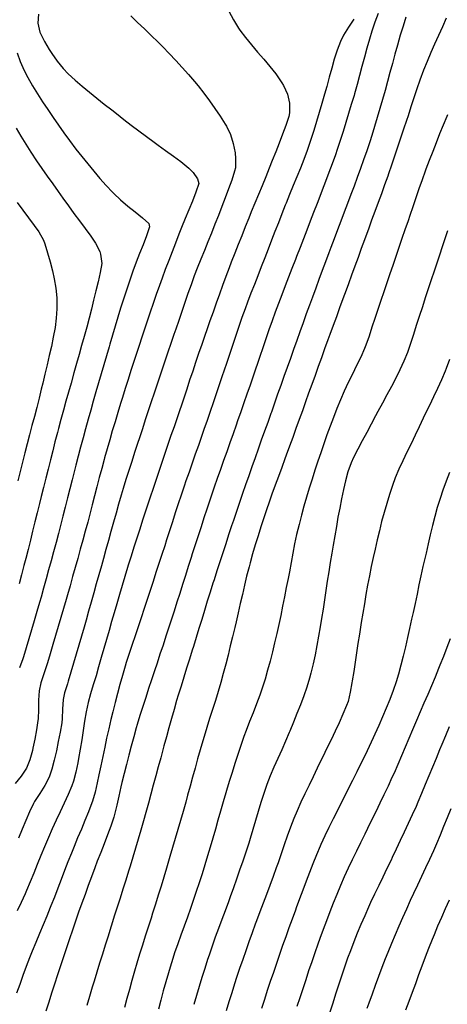
# Model space of a CAD drawing. Extents: x 324632 to 329332, y 1213083 to 1216682.
# Drawn here: x 328027 to 328118, y 1214338 to 1214547 of the extents above; entities that cross this region are included whole.
import ezdxf

# ---------------------------------------------------------------- set-up
doc = ezdxf.new("R2010")
doc.units = 0
doc.header["$LTSCALE"] = 100
doc.header["$MEASUREMENT"] = 0
doc.layers.add('CON-INDEX', color=20, linetype='CONTINUOUS')
doc.layers.add('CON-INTER', color=40, linetype='CONTINUOUS')

msp = doc.modelspace()

# ---------------------------------------------------------------- linework, layer by layer
at = {"layer": 'CON-INDEX', "color": 20, "linetype": 'Continuous', "flags": 128}
for points, elevation in [([(328031.43, 1214547.95), (328031.24, 1214546.1), (328031.67, 1214544.14), (328032.66, 1214542.18), (328033.7, 1214540.46), (328034.24, 1214539.66), (328035.39, 1214538.01), (328036.62, 1214536.43), (328037.69, 1214535.32), (328039.17, 1214533.98), (328040.68, 1214532.68), (328042.22, 1214531.4), (328043.79, 1214530.15), (328045.36, 1214528.91), (328046.94, 1214527.67), (328047.94, 1214526.88), (328049.52, 1214525.65), (328051.1, 1214524.43), (328052.7, 1214523.22), (328054.3, 1214522.02), (328055.91, 1214520.83), (328056.76, 1214520.2), (328058.38, 1214519.03), (328060.02, 1214517.89), (328061.63, 1214516.7), (328063.27, 1214515.29), (328064.19, 1214514.37), (328065.13, 1214513.07), (328065.42, 1214512.06), (328064.76, 1214510.19), (328064.04, 1214508.33), (328063.29, 1214506.47), (328062.52, 1214504.62), (328061.76, 1214502.75), (328061.19, 1214501.3), (328060.47, 1214499.44), (328059.74, 1214497.57), (328059.02, 1214495.71), (328058.31, 1214493.84), (328057.61, 1214491.97), (328057.05, 1214490.42), (328056.38, 1214488.53), (328055.73, 1214486.64), (328055.08, 1214484.75), (328054.45, 1214482.85), (328053.82, 1214480.96), (328053.19, 1214479.06), (328052.88, 1214478.12), (328052.26, 1214476.22), (328051.64, 1214474.31), (328051.02, 1214472.41), (328050.41, 1214470.51), (328049.8, 1214468.6), (328049.21, 1214466.69), (328048.8, 1214465.38), (328048.22, 1214463.47), (328047.64, 1214461.55), (328047.07, 1214459.63), (328046.52, 1214457.71), (328045.97, 1214455.79), (328045.43, 1214453.87), (328045.34, 1214453.56), (328044.82, 1214451.63), (328044.31, 1214449.7), (328043.8, 1214447.76), (328043.3, 1214445.82), (328042.8, 1214443.89), (328042.3, 1214441.95), (328041.85, 1214440.27), (328041.32, 1214438.34), (328040.79, 1214436.41), (328040.26, 1214434.48), (328039.73, 1214432.55), (328039.19, 1214430.63), (328038.65, 1214428.7), (328038.11, 1214426.77), (328037.56, 1214424.85), (328037.28, 1214423.86), (328036.73, 1214421.93), (328036.17, 1214420.01), (328035.61, 1214418.09), (328035.05, 1214416.17), (328034.48, 1214414.26), (328033.92, 1214412.34), (328033.35, 1214410.42), (328033.21, 1214409.95), (328032.58, 1214408.05), (328031.94, 1214406.15), (328031.55, 1214404.5), (328031.39, 1214402.51), (328031.39, 1214400.5), (328031.33, 1214398.5), (328031.3, 1214398.19), (328031.02, 1214396.21), (328030.65, 1214394.24), (328030.21, 1214392.29), (328030.11, 1214391.82), (328029.61, 1214389.87), (328028.88, 1214388.04), (328027.74, 1214386.4), (328026.46, 1214384.85)], 5130), ([(328109.34, 1214547.33), (328108.73, 1214545.42), (328108.15, 1214543.51), (328107.53, 1214541.4), (328106.99, 1214539.47), (328106.47, 1214537.54), (328105.96, 1214535.6), (328105.44, 1214533.67), (328104.92, 1214531.81), (328104.37, 1214529.89), (328103.82, 1214527.96), (328103.25, 1214526.04), (328102.68, 1214524.13), (328102.09, 1214522.22), (328101.66, 1214520.9), (328101.03, 1214519), (328100.37, 1214517.11), (328099.7, 1214515.23), (328099.02, 1214513.35), (328098.33, 1214511.47), (328097.68, 1214509.7), (328096.98, 1214507.82), (328096.27, 1214505.95), (328095.56, 1214504.08), (328094.85, 1214502.21), (328094.13, 1214500.34), (328093.42, 1214498.48), (328093, 1214497.35), (328092.3, 1214495.48), (328091.6, 1214493.6), (328090.9, 1214491.73), (328090.21, 1214489.85), (328089.52, 1214487.97), (328088.9, 1214486.27), (328088.21, 1214484.39), (328087.53, 1214482.51), (328086.85, 1214480.63), (328086.18, 1214478.75), (328085.5, 1214476.86), (328084.83, 1214474.98), (328084.13, 1214473.02), (328083.46, 1214471.13), (328082.79, 1214469.25), (328082.13, 1214467.36), (328081.46, 1214465.47), (328080.8, 1214463.59), (328080.69, 1214463.27), (328080.02, 1214461.39), (328079.34, 1214459.51), (328078.67, 1214457.62), (328078, 1214455.74), (328077.33, 1214453.85), (328076.67, 1214451.97), (328076.01, 1214450.08), (328075.35, 1214448.19), (328074.7, 1214446.3), (328074.05, 1214444.41), (328073.4, 1214442.51), (328072.76, 1214440.62), (328072.36, 1214439.44), (328071.73, 1214437.54), (328071.11, 1214435.64), (328070.49, 1214433.74), (328069.87, 1214431.83), (328069.26, 1214429.93), (328068.66, 1214428.02), (328068.42, 1214427.27), (328067.82, 1214425.36), (328067.22, 1214423.45), (328066.63, 1214421.54), (328066.04, 1214419.63), (328065.45, 1214417.72), (328064.86, 1214415.81), (328064.27, 1214413.9), (328064.03, 1214413.12), (328063.43, 1214411.21), (328062.83, 1214409.31), (328062.23, 1214407.4), (328061.64, 1214405.49), (328061.05, 1214403.57), (328060.71, 1214402.42), (328060.16, 1214400.5), (328059.61, 1214398.58), (328059.08, 1214396.65), (328058.55, 1214394.72), (328058.02, 1214392.79), (328057.49, 1214390.86), (328057.33, 1214390.28), (328056.8, 1214388.36), (328056.28, 1214386.42), (328055.76, 1214384.49), (328055.25, 1214382.56), (328054.72, 1214380.63), (328054.19, 1214378.7), (328053.68, 1214376.87), (328053.13, 1214374.95), (328052.57, 1214373.03), (328052, 1214371.11), (328051.42, 1214369.19), (328050.84, 1214367.28), (328050.51, 1214366.2), (328049.91, 1214364.29), (328049.31, 1214362.38), (328048.7, 1214360.48), (328048.09, 1214358.57), (328047.49, 1214356.67), (328046.88, 1214354.76), (328046.76, 1214354.35), (328046.16, 1214352.45), (328045.56, 1214350.54), (328044.96, 1214348.63), (328044.37, 1214346.72), (328043.78, 1214344.81), (328043.19, 1214342.9), (328042.79, 1214341.59), (328042.22, 1214339.67), (328041.65, 1214337.75)], 5140), ([(328118.56, 1214450.78), (328117.84, 1214448.92), (328117.16, 1214447.04), (328116.57, 1214445.29), (328115.99, 1214443.38), (328115.46, 1214441.46), (328114.97, 1214439.52), (328114.5, 1214437.57), (328114.05, 1214435.62), (328113.6, 1214433.67), (328113.4, 1214432.79), (328112.95, 1214430.84), (328112.53, 1214428.88), (328112.11, 1214426.93), (328111.7, 1214424.97), (328111.29, 1214423.01), (328110.86, 1214421.06), (328110.54, 1214419.66), (328110.09, 1214417.71), (328109.66, 1214415.76), (328109.22, 1214413.8), (328108.76, 1214411.85), (328108.27, 1214409.91), (328107.74, 1214407.99), (328107.25, 1214406.4), (328106.6, 1214404.51), (328105.9, 1214402.64), (328105.15, 1214400.78), (328104.36, 1214398.94), (328103.56, 1214397.1), (328102.74, 1214395.27), (328102.38, 1214394.47), (328101.55, 1214392.65), (328100.68, 1214390.85), (328099.8, 1214389.06), (328098.9, 1214387.27), (328098, 1214385.48), (328097.11, 1214383.69), (328096.6, 1214382.66), (328095.71, 1214380.87), (328094.81, 1214379.09), (328093.91, 1214377.3), (328093.01, 1214375.51), (328092.15, 1214373.71), (328091.32, 1214371.89), (328091.15, 1214371.5), (328090.37, 1214369.66), (328089.62, 1214367.81), (328088.89, 1214365.95), (328088.18, 1214364.08), (328087.47, 1214362.21), (328086.78, 1214360.33), (328086.08, 1214358.45), (328085.9, 1214357.95), (328085.21, 1214356.07), (328084.52, 1214354.19), (328083.84, 1214352.31), (328083.17, 1214350.43), (328082.51, 1214348.54), (328081.86, 1214346.65), (328081.22, 1214344.75), (328080.57, 1214342.8), (328079.94, 1214340.9), (328079.32, 1214339), (328078.71, 1214337.09)], 5150)]:
    msp.add_lwpolyline(points, dxfattribs=dict(at, elevation=elevation))
at = {"layer": 'CON-INTER', "color": 40, "linetype": 'Continuous', "flags": 128}
for points, elevation in [([(328071.8, 1214548.63), (328072.75, 1214546.74), (328073.8, 1214545.03), (328074.11, 1214544.59), (328075.33, 1214543.01), (328076.59, 1214541.46), (328077.88, 1214539.93), (328079.17, 1214538.4), (328080.46, 1214536.86), (328081.72, 1214535.31), (328083.03, 1214533.43), (328083.38, 1214532.83), (328084.22, 1214531.02), (328084.68, 1214529.1), (328084.67, 1214527.08), (328084.5, 1214526.28), (328083.87, 1214524.39), (328083.19, 1214522.51), (328082.47, 1214520.64), (328081.73, 1214518.78), (328080.98, 1214516.92), (328080.34, 1214515.3), (328079.6, 1214513.45), (328078.84, 1214511.6), (328078.08, 1214509.75), (328077.31, 1214507.9), (328076.55, 1214506.05), (328076.01, 1214504.7), (328075.26, 1214502.85), (328074.51, 1214500.99), (328073.77, 1214499.14), (328073.03, 1214497.28), (328072.31, 1214495.41), (328071.85, 1214494.21), (328071.15, 1214492.33), (328070.46, 1214490.45), (328069.78, 1214488.58), (328069.1, 1214486.69), (328068.43, 1214484.81), (328067.76, 1214482.92), (328067.1, 1214481.04), (328066.67, 1214479.81), (328066.02, 1214477.92), (328065.38, 1214476.03), (328064.74, 1214474.13), (328064.11, 1214472.24), (328063.47, 1214470.34), (328062.84, 1214468.44), (328062.21, 1214466.54), (328061.57, 1214464.65), (328061.45, 1214464.27), (328060.8, 1214462.38), (328060.16, 1214460.49), (328059.51, 1214458.59), (328058.87, 1214456.7), (328058.22, 1214454.81), (328057.65, 1214453.1), (328057.01, 1214451.2), (328056.37, 1214449.31), (328055.73, 1214447.41), (328055.1, 1214445.52), (328054.47, 1214443.62), (328054.12, 1214442.56), (328053.5, 1214440.66), (328052.88, 1214438.76), (328052.26, 1214436.86), (328051.65, 1214434.96), (328051.04, 1214433.05), (328050.44, 1214431.14), (328050.28, 1214430.61), (328049.7, 1214428.7), (328049.13, 1214426.78), (328048.56, 1214424.87), (328048.01, 1214422.94), (328047.45, 1214421.02), (328046.92, 1214419.2), (328046.37, 1214417.28), (328045.82, 1214415.36), (328045.27, 1214413.44), (328044.72, 1214411.51), (328044.17, 1214409.59), (328043.62, 1214407.67), (328043.02, 1214405.75), (328042.41, 1214403.84), (328041.93, 1214401.98), (328041.55, 1214400.02), (328041.2, 1214398.05), (328040.89, 1214396.08), (328040.58, 1214394.1), (328040.26, 1214392.12), (328039.92, 1214390.15), (328039.74, 1214389.22), (328039.33, 1214387.25), (328038.81, 1214385.32), (328038.45, 1214384.31), (328037.69, 1214382.47), (328036.88, 1214380.64), (328036.03, 1214378.83), (328035.18, 1214377.01), (328034.33, 1214375.2), (328033.51, 1214373.37), (328032.66, 1214371.37), (328031.9, 1214369.52), (328031.15, 1214367.67), (328030.4, 1214365.81), (328029.64, 1214363.96), (328028.87, 1214362.12), (328028.57, 1214361.43), (328027.75, 1214359.6), (328026.92, 1214357.78)], 5134), ([(328050.98, 1214547.6), (328052.42, 1214546.21), (328053.88, 1214544.83), (328055.33, 1214543.45), (328056.76, 1214542.05), (328057.75, 1214541.04), (328059.14, 1214539.6), (328060.52, 1214538.15), (328061.89, 1214536.68), (328063.23, 1214535.2), (328064.53, 1214533.68), (328065.25, 1214532.8), (328066.49, 1214531.22), (328067.68, 1214529.61), (328068.84, 1214527.97), (328069.95, 1214526.31), (328071.02, 1214524.63), (328071.27, 1214524.23), (328072.12, 1214522.43), (328072.73, 1214520.55), (328073.11, 1214518.59), (328073.21, 1214517.37), (328073.17, 1214515.36), (328073.01, 1214514.67), (328072.39, 1214512.78), (328071.72, 1214510.9), (328071.02, 1214509.02), (328070.3, 1214507.15), (328069.57, 1214505.28), (328068.84, 1214503.42), (328068.1, 1214501.54), (328067.35, 1214499.69), (328066.59, 1214497.84), (328065.83, 1214495.98), (328065.09, 1214494.13), (328064.46, 1214492.47), (328063.77, 1214490.59), (328063.11, 1214488.71), (328062.45, 1214486.82), (328061.8, 1214484.93), (328061.16, 1214483.03), (328060.52, 1214481.14), (328060.15, 1214480.04), (328059.5, 1214478.15), (328058.86, 1214476.26), (328058.23, 1214474.36), (328057.59, 1214472.46), (328056.96, 1214470.57), (328056.33, 1214468.67), (328055.98, 1214467.63), (328055.34, 1214465.73), (328054.7, 1214463.83), (328054.07, 1214461.94), (328053.44, 1214460.04), (328052.81, 1214458.14), (328052.41, 1214456.91), (328051.79, 1214455.01), (328051.18, 1214453.11), (328050.57, 1214451.2), (328049.97, 1214449.29), (328049.38, 1214447.38), (328048.97, 1214445.98), (328048.41, 1214444.06), (328047.86, 1214442.14), (328047.32, 1214440.21), (328046.78, 1214438.29), (328046.25, 1214436.36), (328045.72, 1214434.43), (328045.18, 1214432.5), (328044.76, 1214431), (328044.22, 1214429.08), (328043.67, 1214427.15), (328043.13, 1214425.23), (328042.59, 1214423.3), (328042.04, 1214421.38), (328041.49, 1214419.46), (328041.07, 1214418), (328040.52, 1214416.08), (328039.95, 1214414.16), (328039.39, 1214412.24), (328038.82, 1214410.33), (328038.25, 1214408.41), (328037.69, 1214406.49), (328037.54, 1214405.95), (328036.95, 1214404.03), (328036.62, 1214402.6), (328036.5, 1214400.6), (328036.45, 1214398.6), (328036.33, 1214397.65), (328035.98, 1214395.68), (328035.61, 1214393.71), (328035.2, 1214391.74), (328034.74, 1214389.78), (328034.21, 1214387.86), (328033.67, 1214386.17), (328032.79, 1214384.4), (328031.67, 1214382.72), (328030.59, 1214381.02), (328030.37, 1214380.59), (328029.53, 1214378.78), (328028.73, 1214376.94), (328027.95, 1214375.1), (328027.19, 1214373.25)], 5132), ([(328103.42, 1214548.15), (328102.77, 1214546.25), (328102.14, 1214544.35), (328101.62, 1214542.68), (328101.06, 1214540.76), (328100.53, 1214538.83), (328100.02, 1214536.9), (328099.5, 1214534.96), (328098.98, 1214533.03), (328098.44, 1214531.11), (328098.33, 1214530.74), (328097.76, 1214528.82), (328097.19, 1214526.91), (328096.6, 1214524.99), (328096, 1214523.08), (328095.39, 1214521.18), (328094.77, 1214519.28), (328094.38, 1214518.13), (328093.71, 1214516.24), (328093.02, 1214514.37), (328092.3, 1214512.5), (328091.58, 1214510.63), (328090.85, 1214508.77), (328090.48, 1214507.8), (328089.76, 1214505.93), (328089.04, 1214504.06), (328088.32, 1214502.2), (328087.6, 1214500.33), (328086.88, 1214498.47), (328086.15, 1214496.6), (328085.9, 1214495.93), (328085.17, 1214494.06), (328084.44, 1214492.2), (328083.71, 1214490.34), (328082.99, 1214488.47), (328082.28, 1214486.61), (328081.61, 1214484.8), (328080.94, 1214482.92), (328080.29, 1214481.03), (328079.64, 1214479.14), (328079.01, 1214477.24), (328078.37, 1214475.35), (328077.72, 1214473.45), (328077.59, 1214473.08), (328076.94, 1214471.19), (328076.28, 1214469.3), (328075.63, 1214467.41), (328074.97, 1214465.52), (328074.31, 1214463.64), (328073.65, 1214461.75), (328073.34, 1214460.84), (328072.67, 1214458.96), (328072.01, 1214457.07), (328071.34, 1214455.19), (328070.67, 1214453.3), (328070, 1214451.42), (328069.34, 1214449.53), (328068.69, 1214447.64), (328068.41, 1214446.82), (328067.77, 1214444.93), (328067.13, 1214443.03), (328066.5, 1214441.14), (328065.88, 1214439.24), (328065.26, 1214437.33), (328064.64, 1214435.43), (328064.02, 1214433.53), (328063.78, 1214432.77), (328063.17, 1214430.87), (328062.56, 1214428.96), (328061.96, 1214427.05), (328061.37, 1214425.14), (328060.77, 1214423.24), (328060.16, 1214421.33), (328059.69, 1214419.86), (328059.07, 1214417.96), (328058.45, 1214416.06), (328057.82, 1214414.16), (328057.18, 1214412.26), (328056.56, 1214410.37), (328056.02, 1214408.73), (328055.4, 1214406.83), (328054.77, 1214404.93), (328054.15, 1214403.03), (328053.53, 1214401.13), (328052.93, 1214399.22), (328052.35, 1214397.31), (328052.14, 1214396.61), (328051.6, 1214394.68), (328051.08, 1214392.75), (328050.57, 1214390.82), (328050.08, 1214388.88), (328049.59, 1214386.94), (328049.1, 1214385), (328048.87, 1214384.11), (328048.43, 1214382.15), (328048.01, 1214380.19), (328047.53, 1214378.26), (328047.36, 1214377.69), (328046.72, 1214375.8), (328046.04, 1214373.92), (328045.32, 1214372.05), (328044.6, 1214370.19), (328043.88, 1214368.32), (328043.36, 1214366.92), (328042.67, 1214365.05), (328041.98, 1214363.17), (328041.29, 1214361.29), (328040.61, 1214359.41), (328039.93, 1214357.53), (328039.26, 1214355.64), (328038.6, 1214353.74), (328037.96, 1214351.85), (328037.32, 1214349.96), (328036.69, 1214348.06), (328036.06, 1214346.16), (328035.44, 1214344.26), (328034.79, 1214342.24), (328034.19, 1214340.34), (328033.58, 1214338.43), (328032.99, 1214336.52)], 5138), ([(328117.9, 1214547.11), (328117.08, 1214545.28), (328116.25, 1214543.46), (328115.43, 1214541.64), (328114.61, 1214539.81), (328113.83, 1214537.97), (328113.08, 1214536.12), (328112.29, 1214534.01), (328111.64, 1214532.12), (328111.01, 1214530.22), (328110.4, 1214528.32), (328109.78, 1214526.41), (328109.46, 1214525.45), (328108.82, 1214523.56), (328108.19, 1214521.66), (328107.56, 1214519.76), (328106.92, 1214517.87), (328106.28, 1214515.97), (328105.62, 1214514.08), (328105.47, 1214513.65), (328104.8, 1214511.77), (328104.13, 1214509.89), (328103.44, 1214508.01), (328102.75, 1214506.13), (328102.06, 1214504.26), (328101.37, 1214502.38), (328101.24, 1214502.03), (328100.56, 1214500.15), (328099.88, 1214498.28), (328099.19, 1214496.4), (328098.5, 1214494.52), (328097.82, 1214492.64), (328097.13, 1214490.76), (328096.65, 1214489.44), (328095.96, 1214487.57), (328095.27, 1214485.69), (328094.58, 1214483.81), (328093.89, 1214481.94), (328093.2, 1214480.06), (328092.77, 1214478.88), (328092.09, 1214477), (328091.41, 1214475.12), (328090.74, 1214473.24), (328090.06, 1214471.36), (328089.39, 1214469.47), (328088.71, 1214467.59), (328088.05, 1214465.75), (328087.37, 1214463.87), (328086.69, 1214461.99), (328086.01, 1214460.11), (328085.33, 1214458.23), (328084.65, 1214456.35), (328083.96, 1214454.47), (328083.68, 1214453.69), (328082.99, 1214451.81), (328082.3, 1214449.94), (328081.6, 1214448.06), (328080.91, 1214446.18), (328080.25, 1214444.3), (328079.82, 1214443.05), (328079.2, 1214441.15), (328078.58, 1214439.24), (328077.98, 1214437.33), (328077.4, 1214435.42), (328076.83, 1214433.5), (328076.29, 1214431.58), (328076.06, 1214430.75), (328075.56, 1214428.81), (328075.1, 1214426.87), (328074.65, 1214424.92), (328074.21, 1214422.97), (328073.78, 1214421.01), (328073.33, 1214419.07), (328073.04, 1214417.88), (328072.57, 1214415.94), (328072.09, 1214414), (328071.61, 1214412.05), (328071.11, 1214410.12), (328070.6, 1214408.18), (328070.07, 1214406.26), (328069.51, 1214404.34), (328068.92, 1214402.43), (328068.32, 1214400.53), (328067.71, 1214398.62), (328067.1, 1214396.71), (328066.52, 1214394.8), (328066.24, 1214393.88), (328065.69, 1214391.95), (328065.15, 1214390.03), (328064.62, 1214388.1), (328064.1, 1214386.17), (328063.57, 1214384.24), (328063.04, 1214382.31), (328062.63, 1214380.84), (328062.08, 1214378.91), (328061.53, 1214376.99), (328060.98, 1214375.07), (328060.42, 1214373.15), (328059.86, 1214371.23), (328059.3, 1214369.31), (328058.73, 1214367.39), (328058.57, 1214366.87), (328058, 1214364.96), (328057.41, 1214363.05), (328056.81, 1214361.14), (328056.22, 1214359.23), (328055.62, 1214357.32), (328055.28, 1214356.23), (328054.68, 1214354.32), (328054.07, 1214352.41), (328053.46, 1214350.51), (328052.86, 1214348.6), (328052.27, 1214346.69), (328051.77, 1214345), (328051.22, 1214343.07), (328050.69, 1214341.15), (328050.17, 1214339.21), (328049.66, 1214337.28)], 5142), ([(328098.29, 1214546.91), (328097.16, 1214545.24), (328096.12, 1214543.52), (328095.47, 1214542.2), (328094.75, 1214540.35), (328094.14, 1214538.45), (328093.6, 1214536.52), (328093.09, 1214534.58), (328092.57, 1214532.63), (328092.09, 1214530.98), (328091.52, 1214529.06), (328090.94, 1214527.14), (328090.37, 1214525.23), (328089.79, 1214523.31), (328089.18, 1214521.41), (328088.54, 1214519.51), (328088.37, 1214519.04), (328087.68, 1214517.17), (328086.95, 1214515.31), (328086.19, 1214513.46), (328085.42, 1214511.61), (328084.66, 1214509.76), (328083.91, 1214507.91), (328083.74, 1214507.48), (328083.01, 1214505.62), (328082.29, 1214503.75), (328081.57, 1214501.88), (328080.86, 1214500.02), (328080.14, 1214498.15), (328079.42, 1214496.28), (328078.67, 1214494.36), (328077.93, 1214492.5), (328077.19, 1214490.64), (328076.46, 1214488.78), (328075.75, 1214486.91), (328075.23, 1214485.49), (328074.56, 1214483.61), (328073.9, 1214481.72), (328073.26, 1214479.82), (328072.62, 1214477.93), (328071.99, 1214476.03), (328071.36, 1214474.13), (328070.72, 1214472.24), (328070.39, 1214471.26), (328069.74, 1214469.37), (328069.1, 1214467.48), (328068.45, 1214465.58), (328067.8, 1214463.69), (328067.15, 1214461.8), (328066.5, 1214459.91), (328065.99, 1214458.42), (328065.33, 1214456.53), (328064.67, 1214454.64), (328064, 1214452.75), (328063.34, 1214450.87), (328062.68, 1214448.98), (328062.31, 1214447.9), (328061.68, 1214446), (328061.05, 1214444.1), (328060.43, 1214442.2), (328059.82, 1214440.29), (328059.2, 1214438.39), (328058.59, 1214436.49), (328058.18, 1214435.25), (328057.56, 1214433.35), (328056.94, 1214431.45), (328056.32, 1214429.55), (328055.7, 1214427.64), (328055.08, 1214425.74), (328054.46, 1214423.84), (328053.83, 1214421.94), (328053.17, 1214419.95), (328052.53, 1214418.06), (328051.89, 1214416.16), (328051.25, 1214414.27), (328050.63, 1214412.37), (328050.03, 1214410.46), (328049.78, 1214409.67), (328049.22, 1214407.75), (328048.68, 1214405.83), (328048.15, 1214403.89), (328047.64, 1214401.96), (328047.16, 1214400.02), (328046.75, 1214398.36), (328046.3, 1214396.41), (328045.87, 1214394.45), (328045.46, 1214392.5), (328045.06, 1214390.54), (328044.65, 1214388.58), (328044.24, 1214386.62), (328043.86, 1214384.93), (328043.41, 1214382.98), (328042.86, 1214381.05), (328042.73, 1214380.69), (328042.02, 1214378.82), (328041.27, 1214376.97), (328040.5, 1214375.12), (328039.72, 1214373.28), (328038.95, 1214371.43), (328038.4, 1214370.07), (328037.67, 1214368.21), (328036.95, 1214366.34), (328036.23, 1214364.48), (328035.51, 1214362.61), (328034.79, 1214360.74), (328034.05, 1214358.88), (328033.91, 1214358.52), (328033.15, 1214356.67), (328032.38, 1214354.82), (328031.6, 1214352.98), (328030.83, 1214351.13), (328030.08, 1214349.28), (328029.51, 1214347.85), (328028.8, 1214345.98), (328028.11, 1214344.1), (328027.43, 1214342.22), (328026.76, 1214340.34)], 5136), ([(328026.86, 1214539.79), (328027.54, 1214537.9), (328028.36, 1214536.05), (328029.16, 1214534.53), (328030.17, 1214532.81), (328031.2, 1214531.1), (328032.27, 1214529.41), (328033.37, 1214527.74), (328034.5, 1214526.07), (328035.64, 1214524.43), (328036.81, 1214522.8), (328037.99, 1214521.18), (328039.36, 1214519.35), (328040.59, 1214517.77), (328041.85, 1214516.21), (328043.13, 1214514.67), (328044.44, 1214513.15), (328045.77, 1214511.66), (328047.13, 1214510.2), (328047.37, 1214509.95), (328048.82, 1214508.57), (328050.36, 1214507.29), (328051.94, 1214506.04), (328053.5, 1214504.78), (328054.83, 1214503.61), (328054.95, 1214502.84), (328054.29, 1214500.97), (328053.59, 1214499.09), (328052.86, 1214497.23), (328052.14, 1214495.36), (328051.44, 1214493.48), (328050.77, 1214491.59), (328050.05, 1214489.43), (328049.44, 1214487.53), (328048.84, 1214485.62), (328048.26, 1214483.71), (328047.68, 1214481.79), (328047.11, 1214479.87), (328046.54, 1214477.96), (328046.39, 1214477.45), (328045.82, 1214475.53), (328045.26, 1214473.61), (328044.7, 1214471.69), (328044.14, 1214469.77), (328043.59, 1214467.85), (328043.04, 1214465.92), (328042.49, 1214464), (328041.96, 1214462.07), (328041.39, 1214460.03), (328040.87, 1214458.1), (328040.35, 1214456.17), (328039.84, 1214454.24), (328039.34, 1214452.3), (328038.83, 1214450.37), (328038.54, 1214449.25), (328038.05, 1214447.31), (328037.56, 1214445.37), (328037.08, 1214443.43), (328036.59, 1214441.49), (328036.1, 1214439.55), (328035.65, 1214437.85), (328035.14, 1214435.91), (328034.62, 1214433.98), (328034.1, 1214432.05), (328033.57, 1214430.12), (328033.04, 1214428.19), (328032.5, 1214426.27), (328031.96, 1214424.34), (328031.63, 1214423.18), (328031.07, 1214421.26), (328030.51, 1214419.34), (328029.94, 1214417.42), (328029.36, 1214415.51), (328028.78, 1214413.6), (328028.2, 1214411.68), (328028.07, 1214411.26), (328027.41, 1214409.36)], 5128), ([(328118.18, 1214526.65), (328118.02, 1214526.26), (328117.25, 1214524.41), (328116.49, 1214522.56), (328115.75, 1214520.7), (328115.02, 1214518.84), (328114.3, 1214516.97), (328113.59, 1214515.1), (328113.44, 1214514.69), (328112.75, 1214512.81), (328112.09, 1214510.93), (328111.44, 1214509.04), (328110.8, 1214507.14), (328110.15, 1214505.25), (328109.78, 1214504.16), (328109.13, 1214502.27), (328108.48, 1214500.37), (328107.83, 1214498.48), (328107.18, 1214496.59), (328106.53, 1214494.7), (328105.92, 1214492.91), (328105.28, 1214491.01), (328104.65, 1214489.11), (328104.02, 1214487.22), (328103.38, 1214485.32), (328102.75, 1214483.42), (328102.12, 1214481.58), (328101.51, 1214479.68), (328100.85, 1214477.79), (328100.56, 1214477.07), (328099.74, 1214475.25), (328098.88, 1214473.44), (328098, 1214471.65), (328097.12, 1214469.85), (328096.27, 1214468.04), (328095.47, 1214466.2), (328094.71, 1214464.34), (328093.98, 1214462.47), (328093.27, 1214460.6), (328092.58, 1214458.73), (328091.91, 1214456.84), (328091.26, 1214454.95), (328090.67, 1214453.19), (328090.04, 1214451.29), (328089.44, 1214449.38), (328088.84, 1214447.47), (328088.27, 1214445.55), (328087.72, 1214443.63), (328087.19, 1214441.7), (328086.68, 1214439.77), (328086.16, 1214437.59), (328085.74, 1214435.63), (328085.36, 1214433.67), (328084.99, 1214431.7), (328084.62, 1214429.73), (328084.34, 1214428.32), (328083.95, 1214426.36), (328083.57, 1214424.4), (328083.18, 1214422.43), (328082.79, 1214420.47), (328082.38, 1214418.51), (328081.96, 1214416.63), (328081.5, 1214414.68), (328081.02, 1214412.73), (328080.53, 1214410.79), (328080.01, 1214408.86), (328079.46, 1214406.94), (328078.99, 1214405.44), (328078.35, 1214403.55), (328077.64, 1214401.68), (328076.91, 1214399.81), (328076.17, 1214397.95), (328075.45, 1214396.09), (328074.98, 1214394.77), (328074.33, 1214392.88), (328073.7, 1214390.98), (328073.08, 1214389.08), (328072.48, 1214387.17), (328071.88, 1214385.26), (328071.3, 1214383.35), (328071.13, 1214382.82), (328070.56, 1214380.9), (328070.01, 1214378.98), (328069.47, 1214377.06), (328068.92, 1214375.13), (328068.38, 1214373.21), (328067.82, 1214371.29), (328067.29, 1214369.5), (328066.7, 1214367.59), (328066.09, 1214365.68), (328065.48, 1214363.78), (328064.85, 1214361.88), (328064.22, 1214359.98), (328063.66, 1214358.33), (328063, 1214356.44), (328062.32, 1214354.56), (328061.63, 1214352.68), (328060.95, 1214350.8), (328060.29, 1214348.92), (328059.66, 1214347.02), (328059.53, 1214346.6), (328058.95, 1214344.69), (328058.4, 1214342.77), (328057.88, 1214340.84), (328057.36, 1214338.9), (328056.86, 1214336.97)], 5144), ([(328026.66, 1214523.82), (328027.69, 1214522.1), (328028.74, 1214520.39), (328029.8, 1214518.69), (328030.97, 1214516.89), (328032.1, 1214515.24), (328033.25, 1214513.6), (328034.42, 1214511.98), (328035.59, 1214510.36), (328036.59, 1214508.97), (328037.76, 1214507.35), (328038.94, 1214505.73), (328040.13, 1214504.12), (328041.31, 1214502.51), (328042.48, 1214500.88), (328043.49, 1214499.42), (328044.4, 1214497.63), (328044.58, 1214497.11), (328044.85, 1214495.13), (328044.47, 1214493.17), (328044.05, 1214491.22), (328043.6, 1214489.27), (328043.11, 1214487.32), (328042.62, 1214485.38), (328042.14, 1214483.5), (328041.63, 1214481.57), (328041.1, 1214479.64), (328040.56, 1214477.72), (328040.01, 1214475.79), (328039.46, 1214473.87), (328038.92, 1214471.94), (328038.31, 1214469.75), (328037.77, 1214467.82), (328037.23, 1214465.89), (328036.69, 1214463.97), (328036.17, 1214462.04), (328035.65, 1214460.11), (328035.42, 1214459.24), (328034.91, 1214457.31), (328034.42, 1214455.37), (328033.93, 1214453.43), (328033.44, 1214451.49), (328032.95, 1214449.55), (328032.47, 1214447.61), (328031.99, 1214445.67), (328031.61, 1214444.17), (328031.12, 1214442.23), (328030.65, 1214440.29), (328030.17, 1214438.34), (328029.69, 1214436.4), (328029.2, 1214434.46), (328028.71, 1214432.52), (328028.32, 1214431.03), (328027.8, 1214429.1), (328027.28, 1214427.17)], 5126), ([(328026.92, 1214508.02), (328028.07, 1214506.39), (328029.27, 1214504.79), (328030.47, 1214503.18), (328031.45, 1214501.78), (328032.45, 1214500.04), (328032.75, 1214499.29), (328033.35, 1214497.38), (328033.89, 1214495.46), (328034.39, 1214493.51), (328034.77, 1214491.82), (328035.11, 1214489.84), (328035.27, 1214487.85), (328035.28, 1214487.5), (328035.27, 1214485.5), (328035.16, 1214483.49), (328034.92, 1214481.51), (328034.54, 1214479.47), (328034.14, 1214477.51), (328033.71, 1214475.55), (328033.26, 1214473.6), (328032.79, 1214471.66), (328032.32, 1214469.71), (328032.01, 1214468.47), (328031.54, 1214466.52), (328031.04, 1214464.59), (328030.54, 1214462.65), (328030.03, 1214460.72), (328029.52, 1214458.78), (328029.01, 1214456.85), (328028.51, 1214454.91), (328028.02, 1214452.97), (328027.53, 1214450.96), (328027.06, 1214449.02)], 5124), ([(328118.19, 1214501.99), (328117.55, 1214500.1), (328116.9, 1214498.2), (328116.59, 1214497.3), (328115.95, 1214495.4), (328115.32, 1214493.5), (328114.7, 1214491.6), (328114.07, 1214489.7), (328113.45, 1214487.8), (328112.82, 1214485.91), (328112.14, 1214483.83), (328111.54, 1214481.92), (328110.95, 1214480.01), (328110.32, 1214478.11), (328109.65, 1214476.23), (328108.91, 1214474.38), (328108.08, 1214472.57), (328107.2, 1214470.78), (328106.27, 1214469.01), (328105.31, 1214467.25), (328104.35, 1214465.49), (328103.39, 1214463.73), (328102.91, 1214462.81), (328101.97, 1214461.04), (328101.02, 1214459.28), (328100.06, 1214457.52), (328099.13, 1214455.75), (328098.25, 1214453.95), (328097.73, 1214452.81), (328097.03, 1214450.94), (328096.49, 1214449), (328096.07, 1214447.16), (328095.67, 1214445.2), (328095.29, 1214443.24), (328094.93, 1214441.27), (328094.58, 1214439.3), (328094.24, 1214437.33), (328093.91, 1214435.35), (328093.62, 1214433.64), (328093.29, 1214431.66), (328092.98, 1214429.69), (328092.67, 1214427.71), (328092.37, 1214425.73), (328092.07, 1214423.75), (328091.76, 1214421.78), (328091.44, 1214419.81), (328091.13, 1214418.03), (328090.79, 1214416.06), (328090.44, 1214414.09), (328090.08, 1214412.11), (328089.67, 1214410.16), (328089.2, 1214408.21), (328088.91, 1214407.18), (328088.31, 1214405.27), (328087.66, 1214403.38), (328086.95, 1214401.51), (328086.22, 1214399.65), (328085.47, 1214397.79), (328084.71, 1214395.93), (328084.58, 1214395.6), (328083.8, 1214393.76), (328082.99, 1214391.93), (328082.15, 1214390.11), (328081.33, 1214388.28), (328080.55, 1214386.45), (328079.83, 1214384.6), (328079.18, 1214382.71), (328078.58, 1214380.81), (328078.01, 1214378.89), (328077.46, 1214376.96), (328076.9, 1214375.04), (328076.32, 1214373.13), (328076, 1214372.13), (328075.37, 1214370.23), (328074.73, 1214368.34), (328074.07, 1214366.45), (328073.41, 1214364.56), (328072.74, 1214362.68), (328072.06, 1214360.8), (328071.68, 1214359.7), (328071, 1214357.82), (328070.3, 1214355.95), (328069.6, 1214354.07), (328068.91, 1214352.2), (328068.23, 1214350.32), (328067.58, 1214348.43), (328067.27, 1214347.5), (328066.66, 1214345.6), (328066.06, 1214343.69), (328065.48, 1214341.78), (328064.91, 1214339.86), (328064.35, 1214337.94)], 5146), ([(328118.55, 1214474.72), (328117.85, 1214472.84), (328117.63, 1214472.27), (328116.86, 1214470.43), (328116.04, 1214468.6), (328115.18, 1214466.79), (328114.31, 1214464.99), (328113.44, 1214463.19), (328112.57, 1214461.38), (328112.16, 1214460.49), (328111.31, 1214458.68), (328110.43, 1214456.88), (328109.55, 1214455.08), (328108.68, 1214453.27), (328107.85, 1214451.45), (328107.08, 1214449.61), (328106.49, 1214448.03), (328105.85, 1214446.13), (328105.26, 1214444.23), (328104.71, 1214442.3), (328104.19, 1214440.37), (328103.71, 1214438.42), (328103.24, 1214436.47), (328102.79, 1214434.52), (328102.39, 1214432.77), (328101.97, 1214430.81), (328101.58, 1214428.85), (328101.21, 1214426.88), (328100.87, 1214424.91), (328100.53, 1214422.94), (328100.21, 1214420.97), (328099.88, 1214418.99), (328099.78, 1214418.45), (328099.46, 1214416.48), (328099.16, 1214414.5), (328098.86, 1214412.52), (328098.57, 1214410.54), (328098.26, 1214408.57), (328097.93, 1214406.59), (328097.85, 1214406.14), (328097.52, 1214404.16), (328097.06, 1214402.21), (328096.77, 1214401.36), (328095.99, 1214399.52), (328095.17, 1214397.7), (328094.32, 1214395.89), (328093.45, 1214394.09), (328092.57, 1214392.29), (328091.69, 1214390.49), (328090.82, 1214388.68), (328090.52, 1214388.06), (328089.66, 1214386.25), (328088.79, 1214384.45), (328087.92, 1214382.65), (328087.06, 1214380.84), (328086.24, 1214379.02), (328085.55, 1214377.41), (328084.83, 1214375.55), (328084.15, 1214373.67), (328083.51, 1214371.78), (328082.87, 1214369.88), (328082.22, 1214367.99), (328081.84, 1214366.93), (328081.15, 1214365.06), (328080.45, 1214363.18), (328079.75, 1214361.31), (328079.04, 1214359.44), (328078.34, 1214357.57), (328077.65, 1214355.69), (328077.4, 1214355), (328076.73, 1214353.12), (328076.05, 1214351.24), (328075.38, 1214349.35), (328074.72, 1214347.47), (328074.07, 1214345.57), (328073.43, 1214343.68), (328073, 1214342.35), (328072.39, 1214340.45), (328071.8, 1214338.54), (328071.22, 1214336.62)], 5148), ([(328118.72, 1214415.52), (328118, 1214413.65), (328117.28, 1214411.78), (328116.55, 1214409.92), (328116.27, 1214409.22), (328115.53, 1214407.37), (328114.75, 1214405.52), (328113.96, 1214403.68), (328113.16, 1214401.85), (328112.36, 1214400.02), (328111.57, 1214398.18), (328110.73, 1214396.21), (328109.96, 1214394.37), (328109.18, 1214392.52), (328108.4, 1214390.68), (328107.61, 1214388.84), (328106.81, 1214387.01), (328106.38, 1214386.06), (328105.54, 1214384.24), (328104.68, 1214382.43), (328103.81, 1214380.63), (328102.93, 1214378.84), (328102.05, 1214377.04), (328101.18, 1214375.24), (328100.6, 1214374.04), (328099.73, 1214372.24), (328098.85, 1214370.44), (328097.97, 1214368.64), (328097.11, 1214366.84), (328096.27, 1214365.03), (328095.46, 1214363.2), (328094.66, 1214361.29), (328093.91, 1214359.44), (328093.19, 1214357.58), (328092.47, 1214355.71), (328091.78, 1214353.83), (328091.09, 1214351.95), (328090.66, 1214350.76), (328090, 1214348.88), (328089.35, 1214346.99), (328088.71, 1214345.09), (328088.08, 1214343.19), (328087.45, 1214341.29), (328086.83, 1214339.39), (328086.21, 1214337.49)], 5152), ([(328118.51, 1214396.8), (328117.74, 1214394.96), (328116.97, 1214393.11), (328116.49, 1214391.96), (328115.72, 1214390.12), (328114.96, 1214388.27), (328114.2, 1214386.42), (328113.44, 1214384.57), (328112.66, 1214382.72), (328111.88, 1214380.88), (328111.48, 1214379.97), (328110.66, 1214378.15), (328109.83, 1214376.33), (328108.98, 1214374.52), (328108.13, 1214372.71), (328107.27, 1214370.9), (328106.42, 1214369.09), (328106.18, 1214368.58), (328105.32, 1214366.78), (328104.44, 1214364.98), (328103.56, 1214363.18), (328102.69, 1214361.38), (328101.85, 1214359.57), (328101.4, 1214358.57), (328100.6, 1214356.74), (328099.81, 1214354.91), (328099.03, 1214353.06), (328098.28, 1214351.21), (328097.55, 1214349.34), (328096.96, 1214347.76), (328096.29, 1214345.87), (328095.65, 1214343.98), (328095.03, 1214342.08), (328094.42, 1214340.17), (328093.83, 1214338.26), (328093.23, 1214336.35)], 5154), ([(328118.85, 1214379.43), (328118.1, 1214377.57), (328117.34, 1214375.72), (328116.58, 1214373.87), (328115.8, 1214372.03), (328115.16, 1214370.54), (328114.34, 1214368.72), (328113.49, 1214366.91), (328112.63, 1214365.1), (328111.77, 1214363.29), (328110.92, 1214361.48), (328110.26, 1214360.02), (328109.45, 1214358.19), (328108.64, 1214356.36), (328107.84, 1214354.53), (328107.04, 1214352.69), (328106.26, 1214350.85), (328105.5, 1214349), (328104.94, 1214347.62), (328104.21, 1214345.76), (328103.51, 1214343.89), (328102.82, 1214342.01), (328102.15, 1214340.13), (328101.48, 1214338.24), (328101.08, 1214337.1)], 5156), ([(328118.48, 1214360.09), (328117.68, 1214358.25), (328116.87, 1214356.42), (328116.07, 1214354.59), (328115.3, 1214352.74), (328114.88, 1214351.7), (328114.15, 1214349.84), (328113.44, 1214347.97), (328112.73, 1214346.1), (328112.03, 1214344.23), (328111.34, 1214342.35), (328110.65, 1214340.47), (328109.96, 1214338.6), (328109.27, 1214336.72)], 5158)]:
    msp.add_lwpolyline(points, dxfattribs=dict(at, elevation=elevation))

doc.saveas('drawing.dxf')
